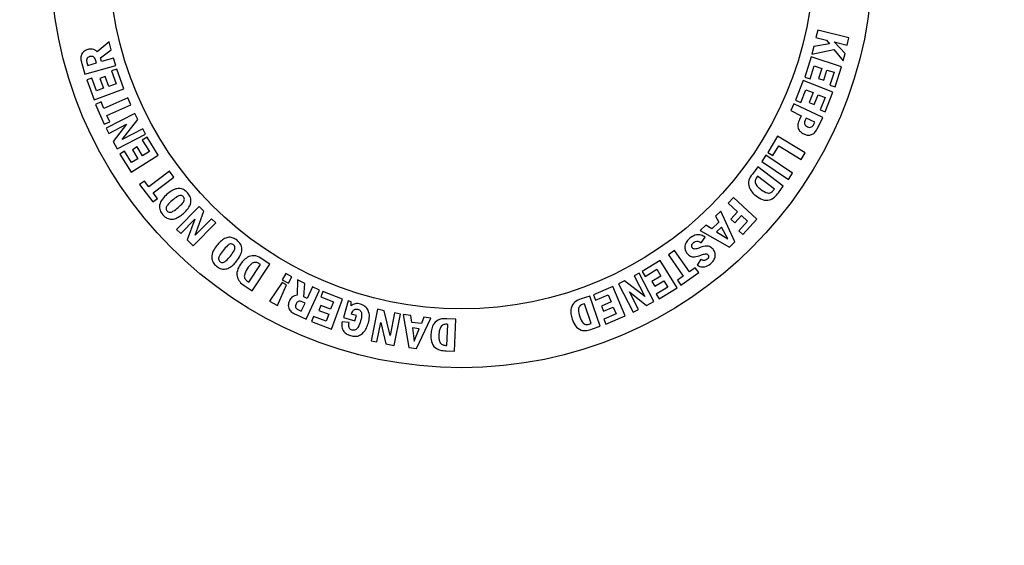
# Model space of a CAD drawing. Extents: x 0.5 to 17, y -0.1 to 10.5.
# Drawn here: x 5.3 to 5.5, y 6.3 to 6.4 of the extents above; entities that cross this region are included whole.
import ezdxf

# ---------------------------------------------------------------- set-up
doc = ezdxf.new("R2010")
doc.units = 0
doc.header["$LTSCALE"] = 0.25
doc.header["$MEASUREMENT"] = 0
doc.layers.add('LID', color=3, linetype='CONTINUOUS')
doc.layers.add('OSI-LID', color=3, linetype='CONTINUOUS')

msp = doc.modelspace()

# ---------------------------------------------------------------- linework, layer by layer
at = {"layer": 'LID'}
msp.add_circle((5.37966, 6.45834), 0.35417, dxfattribs=at)
at = {"layer": 'OSI-LID'}
for p, q in [((5.46387, 6.44084), (5.46345, 6.43909)), ((5.46345, 6.43909), (5.46595, 6.43849)), ((5.47123, 6.43907), (5.46387, 6.44084)), ((5.4708, 6.43732), (5.47123, 6.43907)), ((5.29632, 6.43808), (5.29354, 6.43573)), ((5.29685, 6.43619), (5.29632, 6.43808)), ((5.46295, 6.43702), (5.46252, 6.43521)), ((5.46668, 6.43761), (5.46295, 6.43702)), ((5.46595, 6.43849), (5.46668, 6.43761)), ((5.46774, 6.43806), (5.4708, 6.43732)), ((5.47034, 6.43538), (5.46774, 6.43806)), ((5.29427, 6.43432), (5.29685, 6.43619)), ((5.29452, 6.43345), (5.29427, 6.43432)), ((5.4623, 6.43452), (5.46079, 6.42975)), ((5.46951, 6.43223), (5.4623, 6.43452)), ((5.46252, 6.43521), (5.46769, 6.43626)), ((5.46769, 6.43626), (5.46991, 6.43361)), ((5.46991, 6.43361), (5.47034, 6.43538)), ((5.2899, 6.43295), (5.29061, 6.43046)), ((5.29061, 6.43046), (5.29789, 6.43252)), ((5.29109, 6.43323), (5.29129, 6.43253)), ((5.29129, 6.43253), (5.29334, 6.43311)), ((5.29334, 6.43311), (5.29312, 6.43388)), ((5.2974, 6.43426), (5.29452, 6.43345)), ((5.29789, 6.43252), (5.2974, 6.43426)), ((5.46207, 6.42935), (5.46304, 6.43239)), ((5.46304, 6.43239), (5.46481, 6.43183)), ((5.468, 6.42746), (5.46951, 6.43223)), ((5.29539, 6.42991), (5.29417, 6.42946)), ((5.29624, 6.42758), (5.29539, 6.42991)), ((5.29815, 6.43167), (5.29688, 6.43121)), ((5.29688, 6.43121), (5.29797, 6.42821)), ((5.29985, 6.42698), (5.29815, 6.43167)), ((5.46079, 6.42975), (5.46207, 6.42935)), ((5.46481, 6.43183), (5.46406, 6.42946)), ((5.4653, 6.42907), (5.46605, 6.43143)), ((5.46605, 6.43143), (5.46773, 6.4309)), ((5.46773, 6.4309), (5.46676, 6.42786)), ((5.29228, 6.42953), (5.29107, 6.42909)), ((5.29107, 6.42909), (5.29278, 6.4244)), ((5.29337, 6.42654), (5.29228, 6.42953)), ((5.29417, 6.42946), (5.29502, 6.42714)), ((5.29797, 6.42821), (5.29624, 6.42758)), ((5.46047, 6.42894), (5.45864, 6.4243)), ((5.46747, 6.42617), (5.46047, 6.42894)), ((5.46406, 6.42946), (5.4653, 6.42907)), ((5.46676, 6.42786), (5.468, 6.42746)), ((5.29278, 6.4244), (5.29985, 6.42698)), ((5.29502, 6.42714), (5.29337, 6.42654)), ((5.45989, 6.4238), (5.46106, 6.42676)), ((5.46106, 6.42676), (5.46277, 6.42609)), ((5.46277, 6.42609), (5.46186, 6.42378)), ((5.46307, 6.42331), (5.46398, 6.42561)), ((5.46398, 6.42561), (5.46561, 6.42497)), ((5.46563, 6.42153), (5.46747, 6.42617)), ((5.29444, 6.42389), (5.29314, 6.42332)), ((5.29314, 6.42332), (5.29519, 6.41866)), ((5.29511, 6.42236), (5.29444, 6.42389)), ((5.30074, 6.42483), (5.29511, 6.42236)), ((5.29583, 6.42072), (5.30146, 6.42318)), ((5.30146, 6.42318), (5.30074, 6.42483)), ((5.45826, 6.42349), (5.45748, 6.42186)), ((5.46505, 6.42023), (5.45826, 6.42349)), ((5.45864, 6.4243), (5.45989, 6.4238)), ((5.46186, 6.42378), (5.46307, 6.42331)), ((5.46561, 6.42497), (5.46443, 6.422)), ((5.30239, 6.4212), (5.29566, 6.4177)), ((5.29648, 6.41923), (5.29583, 6.42072)), ((5.30313, 6.41977), (5.30239, 6.4212)), ((5.45748, 6.42186), (5.45999, 6.42065)), ((5.45999, 6.42065), (5.45971, 6.42008)), ((5.46443, 6.422), (5.46563, 6.42153)), ((5.29519, 6.41866), (5.29648, 6.41923)), ((5.29631, 6.41646), (5.30048, 6.41863)), ((5.30048, 6.41863), (5.29728, 6.41458)), ((5.29942, 6.41501), (5.30313, 6.41977)), ((5.46116, 6.42009), (5.46092, 6.41959)), ((5.46317, 6.41913), (5.46116, 6.42009)), ((5.46293, 6.41862), (5.46317, 6.41913)), ((5.46403, 6.4181), (5.46505, 6.42023)), ((5.29566, 6.4177), (5.29631, 6.41646)), ((5.29821, 6.41281), (5.30493, 6.41631)), ((5.30429, 6.41755), (5.29942, 6.41501)), ((5.30493, 6.41631), (5.30429, 6.41755)), ((5.45437, 6.4158), (5.45206, 6.41197)), ((5.46088, 6.41189), (5.45437, 6.4158)), ((5.29728, 6.41458), (5.29821, 6.41281)), ((5.30531, 6.4156), (5.30416, 6.41488)), ((5.30416, 6.41488), (5.30585, 6.41216)), ((5.30795, 6.41134), (5.30531, 6.4156)), ((5.45329, 6.41124), (5.45466, 6.41352)), ((5.45466, 6.41352), (5.45995, 6.41034)), ((5.29997, 6.41228), (5.29887, 6.4116)), ((5.29887, 6.4116), (5.30152, 6.40734)), ((5.30166, 6.40957), (5.29997, 6.41228)), ((5.30152, 6.40734), (5.30795, 6.41134)), ((5.30295, 6.41329), (5.30185, 6.41261)), ((5.30185, 6.41261), (5.30316, 6.41049)), ((5.30427, 6.41118), (5.30295, 6.41329)), ((5.30585, 6.41216), (5.30427, 6.41118)), ((5.45163, 6.41133), (5.45063, 6.40984)), ((5.45794, 6.4071), (5.45163, 6.41133)), ((5.45206, 6.41197), (5.45329, 6.41124)), ((5.45995, 6.41034), (5.46088, 6.41189)), ((5.30316, 6.41049), (5.30166, 6.40957)), ((5.45063, 6.40984), (5.45694, 6.40561)), ((5.31059, 6.40755), (5.3057, 6.40387)), ((5.31168, 6.40611), (5.31059, 6.40755)), ((5.44972, 6.40856), (5.44842, 6.40685)), ((5.45574, 6.40398), (5.44972, 6.40856)), ((5.45694, 6.40561), (5.45794, 6.4071)), ((5.30469, 6.40522), (5.30356, 6.40437)), ((5.30356, 6.40437), (5.30665, 6.40027)), ((5.3057, 6.40387), (5.30469, 6.40522)), ((5.30679, 6.40243), (5.31168, 6.40611)), ((5.44967, 6.40634), (5.44948, 6.4061)), ((5.45362, 6.40333), (5.44967, 6.40634)), ((5.30778, 6.40112), (5.30679, 6.40243)), ((5.45344, 6.40309), (5.45362, 6.40333)), ((5.45457, 6.40244), (5.45574, 6.40398)), ((5.30665, 6.40027), (5.30778, 6.40112)), ((5.44396, 6.40134), (5.44273, 6.40001)), ((5.44273, 6.40001), (5.44492, 6.39797)), ((5.4495, 6.39618), (5.44396, 6.40134)), ((5.31761, 6.39919), (5.3123, 6.3938)), ((5.31671, 6.39239), (5.31876, 6.39806)), ((5.31876, 6.39806), (5.31761, 6.39919)), ((5.44094, 6.39808), (5.43973, 6.39694)), ((5.44431, 6.39085), (5.44094, 6.39808)), ((5.44492, 6.39797), (5.4433, 6.39624)), ((5.44425, 6.39536), (5.44587, 6.39709)), ((5.44587, 6.39709), (5.44731, 6.39574)), ((5.3133, 6.39282), (5.3166, 6.39617)), ((5.3166, 6.39617), (5.31481, 6.39133)), ((5.31625, 6.38992), (5.32155, 6.39531)), ((5.32055, 6.39629), (5.31671, 6.39239)), ((5.32155, 6.39531), (5.32055, 6.39629)), ((5.43744, 6.39479), (5.43608, 6.39353)), ((5.43881, 6.39393), (5.43744, 6.39479)), ((5.4405, 6.39552), (5.43881, 6.39393)), ((5.43973, 6.39694), (5.4405, 6.39552)), ((5.4433, 6.39624), (5.44425, 6.39536)), ((5.44731, 6.39574), (5.44522, 6.39349)), ((5.44617, 6.39261), (5.4495, 6.39618)), ((5.3123, 6.3938), (5.3133, 6.39282)), ((5.43608, 6.39353), (5.44298, 6.3896)), ((5.44114, 6.39433), (5.43995, 6.39322)), ((5.43995, 6.39322), (5.44266, 6.39153)), ((5.44266, 6.39153), (5.44114, 6.39433)), ((5.44522, 6.39349), (5.44617, 6.39261)), ((5.31481, 6.39133), (5.31625, 6.38992)), ((5.43628, 6.39065), (5.43724, 6.39196)), ((5.44298, 6.3896), (5.44431, 6.39085)), ((5.43004, 6.38879), (5.42856, 6.38775)), ((5.42856, 6.38775), (5.43209, 6.38274)), ((5.43357, 6.38378), (5.43004, 6.38879)), ((5.32935, 6.38135), (5.33211, 6.38549)), ((5.33013, 6.37927), (5.33434, 6.38556)), ((5.33211, 6.38549), (5.33185, 6.38566)), ((5.33434, 6.38556), (5.33254, 6.38677)), ((5.42665, 6.38646), (5.42239, 6.38383)), ((5.43062, 6.38002), (5.42665, 6.38646)), ((5.43621, 6.38672), (5.43538, 6.38537)), ((5.33809, 6.38335), (5.33729, 6.38187)), ((5.33957, 6.38255), (5.33809, 6.38335)), ((5.42167, 6.38346), (5.42044, 6.38281)), ((5.42515, 6.37674), (5.42167, 6.38346)), ((5.42239, 6.38383), (5.4231, 6.38268)), ((5.4231, 6.38268), (5.42582, 6.38436)), ((5.42582, 6.38436), (5.4268, 6.38278)), ((5.43153, 6.38061), (5.43573, 6.38357)), ((5.43491, 6.38472), (5.43357, 6.38378)), ((5.43573, 6.38357), (5.43491, 6.38472)), ((5.32909, 6.38152), (5.32935, 6.38135)), ((5.33727, 6.38123), (5.33427, 6.37681)), ((5.33824, 6.3807), (5.33727, 6.38123)), ((5.33729, 6.38187), (5.33877, 6.38108)), ((5.33877, 6.38108), (5.33957, 6.38255)), ((5.34086, 6.38187), (5.34083, 6.37824)), ((5.34263, 6.38104), (5.34086, 6.38187)), ((5.34237, 6.37787), (5.34263, 6.38104)), ((5.41822, 6.38167), (5.41679, 6.38093)), ((5.41679, 6.38093), (5.42027, 6.37421)), ((5.42296, 6.37795), (5.41822, 6.38167)), ((5.42044, 6.38281), (5.42296, 6.37795)), ((5.4268, 6.38278), (5.42468, 6.38148)), ((5.42468, 6.38148), (5.42537, 6.38037)), ((5.42537, 6.38037), (5.42748, 6.38167)), ((5.42748, 6.38167), (5.4284, 6.38017)), ((5.43209, 6.38274), (5.43072, 6.38177)), ((5.43072, 6.38177), (5.43153, 6.38061)), ((5.32851, 6.38035), (5.33013, 6.37927)), ((5.33617, 6.37578), (5.33824, 6.3807)), ((5.34289, 6.37259), (5.34607, 6.37945)), ((5.34444, 6.38021), (5.34318, 6.37749)), ((5.34607, 6.37945), (5.34444, 6.38021)), ((5.34687, 6.37909), (5.34639, 6.37783)), ((5.35155, 6.37733), (5.34687, 6.37909)), ((5.41543, 6.38029), (5.41083, 6.37834)), ((5.41838, 6.37336), (5.41543, 6.38029)), ((5.41935, 6.37902), (5.42338, 6.37582)), ((5.42151, 6.37485), (5.41935, 6.37902)), ((5.4284, 6.38017), (5.42568, 6.3785)), ((5.42568, 6.3785), (5.42636, 6.3774)), ((5.42636, 6.3774), (5.43062, 6.38002)), ((5.33427, 6.37681), (5.33617, 6.37578)), ((5.34177, 6.37446), (5.34267, 6.37638)), ((5.34267, 6.37638), (5.34195, 6.37671)), ((5.34318, 6.37749), (5.34237, 6.37787)), ((5.34639, 6.37783), (5.34938, 6.3767)), ((5.34938, 6.3767), (5.34872, 6.37497)), ((5.34888, 6.37026), (5.35155, 6.37733)), ((5.35286, 6.37688), (5.35172, 6.373)), ((5.35359, 6.37667), (5.35286, 6.37688)), ((5.35357, 6.37577), (5.35359, 6.37667)), ((5.41, 6.37804), (5.40796, 6.37735)), ((5.40871, 6.37623), (5.40842, 6.37613)), ((5.41031, 6.37155), (5.40871, 6.37623)), ((5.41243, 6.3709), (5.41, 6.37804)), ((5.41083, 6.37834), (5.41136, 6.3771)), ((5.41136, 6.3771), (5.4143, 6.37835)), ((5.41502, 6.37665), (5.41274, 6.37568)), ((5.4143, 6.37835), (5.41502, 6.37665)), ((5.42338, 6.37582), (5.42515, 6.37674)), ((5.34112, 6.37476), (5.34177, 6.37446)), ((5.3464, 6.37584), (5.34594, 6.37463)), ((5.34594, 6.37463), (5.34827, 6.37375)), ((5.34872, 6.37497), (5.3464, 6.37584)), ((5.35484, 6.37345), (5.35365, 6.37379)), ((5.35982, 6.37491), (5.3583, 6.36748)), ((5.3614, 6.37458), (5.35982, 6.37491)), ((5.36275, 6.36871), (5.3614, 6.37458)), ((5.36385, 6.37408), (5.36275, 6.36871)), ((5.3637, 6.36638), (5.36522, 6.3738)), ((5.36522, 6.3738), (5.36385, 6.37408)), ((5.41274, 6.37568), (5.41324, 6.37448)), ((5.41324, 6.37448), (5.41553, 6.37545)), ((5.41621, 6.37384), (5.41327, 6.37259)), ((5.41553, 6.37545), (5.41621, 6.37384)), ((5.42027, 6.37421), (5.42151, 6.37485)), ((5.34056, 6.37367), (5.34289, 6.37259)), ((5.34466, 6.37324), (5.3442, 6.37202)), ((5.3442, 6.37202), (5.34888, 6.37026)), ((5.34765, 6.37211), (5.34466, 6.37324)), ((5.34827, 6.37375), (5.34765, 6.37211)), ((5.35306, 6.37176), (5.35143, 6.37198)), ((5.35172, 6.373), (5.35447, 6.37219)), ((5.35447, 6.37219), (5.35484, 6.37345)), ((5.35966, 6.3672), (5.36061, 6.37181)), ((5.36061, 6.37181), (5.36173, 6.36678)), ((5.36585, 6.37366), (5.36723, 6.36588)), ((5.36768, 6.37343), (5.36585, 6.37366)), ((5.36789, 6.37183), (5.36768, 6.37343)), ((5.37017, 6.37155), (5.36789, 6.37183)), ((5.36903, 6.36565), (5.37241, 6.37284)), ((5.37076, 6.37304), (5.37017, 6.37155)), ((5.37241, 6.37284), (5.37076, 6.37304)), ((5.37832, 6.37257), (5.37616, 6.37267)), ((5.37796, 6.36501), (5.37832, 6.37257)), ((5.41002, 6.37145), (5.41031, 6.37155)), ((5.41327, 6.37259), (5.41378, 6.3714)), ((5.41378, 6.3714), (5.41838, 6.37336)), ((5.36806, 6.37051), (5.3685, 6.36735)), ((5.36967, 6.3703), (5.36806, 6.37051)), ((5.3685, 6.36735), (5.36967, 6.3703)), ((5.37646, 6.37135), (5.37615, 6.37137)), ((5.37622, 6.36639), (5.37646, 6.37135)), ((5.41059, 6.37028), (5.41243, 6.3709)), ((5.3583, 6.36748), (5.35966, 6.3672)), ((5.36173, 6.36678), (5.3637, 6.36638)), ((5.36723, 6.36588), (5.36903, 6.36565)), ((5.37591, 6.3664), (5.37622, 6.36639)), ((5.37602, 6.3651), (5.37796, 6.36501))]:
    msp.add_line(p, q, dxfattribs=at)
for radius in [0.36111, 0.09722, 0.08333]:
    msp.add_circle((5.37966, 6.45834), radius, dxfattribs=at)
for points, knots in [([(5.29131, 6.4363), (5.29094, 6.43615), (5.29021, 6.43585), (5.28962, 6.43485), (5.28965, 6.43383), (5.28982, 6.43324), (5.2899, 6.43295)], [0, 0, 0, 0, 0.2799446, 0.5582227, 0.77817, 1, 1, 1, 1]), ([(5.29178, 6.4346), (5.29162, 6.43454), (5.29131, 6.43443), (5.29101, 6.43404), (5.291, 6.4336), (5.29106, 6.43336), (5.29109, 6.43323)], [0, 0, 0, 0, 0.2803631, 0.5592747, 0.7786594, 1, 1, 1, 1]), ([(5.29354, 6.43573), (5.29338, 6.43588), (5.29304, 6.4362), (5.29224, 6.43647), (5.29166, 6.43636), (5.29131, 6.4363)], [0, 0, 0, 0, 0.280597, 0.560752, 1, 1, 1, 1]), ([(5.29312, 6.43388), (5.29307, 6.43403), (5.29296, 6.43434), (5.29258, 6.43465), (5.29215, 6.43469), (5.2919, 6.43463), (5.29178, 6.4346)], [0, 0, 0, 0, 0.280737, 0.558501, 0.778816, 1, 1, 1, 1]), ([(5.45971, 6.42008), (5.45954, 6.4197), (5.45919, 6.41896), (5.45911, 6.41775), (5.45972, 6.41682), (5.46029, 6.4165), (5.46057, 6.41634)], [0, 0, 0, 0, 0.281767, 0.559765, 0.779281, 1, 1, 1, 1]), ([(5.46057, 6.41634), (5.46083, 6.41623), (5.46135, 6.41603), (5.46221, 6.41606), (5.46304, 6.41643), (5.46358, 6.41722), (5.46388, 6.4178), (5.46403, 6.4181)], [0, 0, 0, 0, 0.186881, 0.373231, 0.559119, 0.779133, 1, 1, 1, 1]), ([(5.46092, 6.41959), (5.46084, 6.41942), (5.4607, 6.4191), (5.46073, 6.41857), (5.46107, 6.41824), (5.46131, 6.41811), (5.46143, 6.41804)], [0, 0, 0, 0, 0.281701, 0.55755, 0.778522, 1, 1, 1, 1]), ([(5.46143, 6.41804), (5.46159, 6.41798), (5.46192, 6.41785), (5.46243, 6.41792), (5.46275, 6.41826), (5.46287, 6.4185), (5.46293, 6.41862)], [0, 0, 0, 0, 0.280623, 0.559483, 0.778704, 1, 1, 1, 1]), ([(5.44842, 6.40685), (5.44807, 6.40639), (5.44739, 6.40547), (5.44751, 6.40379), (5.44829, 6.40256), (5.44896, 6.40199), (5.44929, 6.4017)], [0, 0, 0, 0, 0.280942, 0.557902, 0.77873, 1, 1, 1, 1]), ([(5.44948, 6.4061), (5.44931, 6.40585), (5.44905, 6.40547), (5.44908, 6.40485), (5.44943, 6.40402), (5.45003, 6.40355), (5.4505, 6.40317)], [0, 0, 0, 0, 0.2495802, 0.3746486, 0.5002177, 1, 1, 1, 1]), ([(5.31001, 6.40208), (5.30963, 6.40172), (5.30886, 6.40101), (5.30817, 6.39967), (5.30827, 6.39826), (5.30876, 6.39759), (5.30901, 6.39726)], [0, 0, 0, 0, 0.281276, 0.560709, 0.7798553, 1, 1, 1, 1]), ([(5.31493, 6.40238), (5.31468, 6.40263), (5.31419, 6.40313), (5.31317, 6.40351), (5.31204, 6.40338), (5.31097, 6.40286), (5.31033, 6.40234), (5.31001, 6.40208)], [0, 0, 0, 0, 0.186798, 0.372823, 0.559108, 0.779322, 1, 1, 1, 1]), ([(5.31391, 6.40149), (5.31381, 6.40158), (5.31362, 6.40176), (5.31322, 6.40184), (5.31284, 6.40176), (5.31215, 6.40139), (5.31165, 6.40097), (5.31126, 6.40064)], [0, 0, 0, 0, 0.124657, 0.248938, 0.373752, 0.499044, 1, 1, 1, 1]), ([(5.31392, 6.39755), (5.3143, 6.39791), (5.31506, 6.39863), (5.31576, 6.39997), (5.31567, 6.40138), (5.31518, 6.40205), (5.31493, 6.40238)], [0, 0, 0, 0, 0.2812609, 0.5607785, 0.7798382, 1, 1, 1, 1]), ([(5.44929, 6.4017), (5.44977, 6.40137), (5.45071, 6.40071), (5.45243, 6.40055), (5.45371, 6.40139), (5.45428, 6.40208), (5.45457, 6.40244)], [0, 0, 0, 0, 0.281059, 0.558998, 0.77865, 1, 1, 1, 1]), ([(5.4505, 6.40317), (5.45098, 6.40284), (5.45157, 6.40243), (5.45242, 6.40236), (5.45298, 6.40253), (5.45325, 6.40287), (5.45344, 6.40309)], [0, 0, 0, 0, 0.498853, 0.624554, 0.749681, 1, 1, 1, 1]), ([(5.31126, 6.40064), (5.31087, 6.4003), (5.31029, 6.39979), (5.30977, 6.399), (5.30981, 6.39846), (5.30996, 6.39825), (5.31004, 6.39814)], [0, 0, 0, 0, 0.502028, 0.750515, 0.875071, 1, 1, 1, 1]), ([(5.31268, 6.399), (5.31306, 6.39933), (5.31364, 6.39984), (5.31415, 6.40063), (5.31413, 6.40117), (5.31398, 6.40138), (5.31391, 6.40149)], [0, 0, 0, 0, 0.501923, 0.750645, 0.87516, 1, 1, 1, 1]), ([(5.30901, 6.39726), (5.30925, 6.397), (5.30974, 6.3965), (5.31077, 6.39613), (5.31189, 6.39626), (5.31296, 6.39678), (5.3136, 6.39729), (5.31392, 6.39755)], [0, 0, 0, 0, 0.186807, 0.372849, 0.559124, 0.779334, 1, 1, 1, 1]), ([(5.31004, 6.39814), (5.31013, 6.39805), (5.31032, 6.39787), (5.31085, 6.39777), (5.3117, 6.39817), (5.31228, 6.39866), (5.31268, 6.399)], [0, 0, 0, 0, 0.124905, 0.249522, 0.498022, 1, 1, 1, 1]), ([(5.43724, 6.39196), (5.43694, 6.39214), (5.43632, 6.3925), (5.43499, 6.39261), (5.43421, 6.3921), (5.43373, 6.39178)], [0, 0, 0, 0, 0.281224, 0.561331, 1, 1, 1, 1]), ([(5.32658, 6.39122), (5.3263, 6.39142), (5.32572, 6.39182), (5.32465, 6.392), (5.32357, 6.39166), (5.32262, 6.39095), (5.32209, 6.39032), (5.32182, 6.39001)], [0, 0, 0, 0, 0.18677, 0.372817, 0.559094, 0.779311, 1, 1, 1, 1]), ([(5.32575, 6.39016), (5.32564, 6.39023), (5.32542, 6.39037), (5.32488, 6.39037), (5.32411, 6.38983), (5.32363, 6.38923), (5.32331, 6.38883)], [0, 0, 0, 0, 0.124913, 0.249426, 0.497952, 1, 1, 1, 1]), ([(5.325, 6.38749), (5.32532, 6.38789), (5.32579, 6.3885), (5.32614, 6.38936), (5.32603, 6.38989), (5.32584, 6.39007), (5.32575, 6.39016)], [0, 0, 0, 0, 0.501855, 0.750577, 0.875124, 1, 1, 1, 1]), ([(5.32649, 6.38631), (5.3268, 6.38673), (5.32741, 6.38757), (5.32784, 6.38901), (5.3275, 6.39038), (5.32689, 6.39094), (5.32658, 6.39122)], [0, 0, 0, 0, 0.281249, 0.560803, 0.779854, 1, 1, 1, 1]), ([(5.43373, 6.39178), (5.43343, 6.39152), (5.43285, 6.39098), (5.43243, 6.38992), (5.43247, 6.38887), (5.43281, 6.38835), (5.43299, 6.38808)], [0, 0, 0, 0, 0.2807035, 0.5601162, 0.7799726, 1, 1, 1, 1]), ([(5.43424, 6.38942), (5.43417, 6.38954), (5.43403, 6.38978), (5.43413, 6.3903), (5.43439, 6.39055), (5.43454, 6.39071)], [0, 0, 0, 0, 0.27941, 0.559944, 1, 1, 1, 1]), ([(5.43454, 6.39071), (5.43469, 6.39081), (5.43499, 6.39101), (5.43565, 6.39105), (5.43604, 6.3908), (5.43628, 6.39065)], [0, 0, 0, 0, 0.280716, 0.560508, 1, 1, 1, 1]), ([(5.32182, 6.39001), (5.32151, 6.38959), (5.3209, 6.38874), (5.32047, 6.3873), (5.32082, 6.38594), (5.32143, 6.38538), (5.32173, 6.38509)], [0, 0, 0, 0, 0.281275, 0.560695, 0.779831, 1, 1, 1, 1]), ([(5.32331, 6.38883), (5.32299, 6.38842), (5.32252, 6.38782), (5.32216, 6.38695), (5.32229, 6.38643), (5.32248, 6.38625), (5.32257, 6.38616)], [0, 0, 0, 0, 0.501993, 0.750488, 0.875128, 1, 1, 1, 1]), ([(5.43299, 6.38808), (5.43322, 6.38785), (5.4337, 6.38739), (5.43492, 6.38722), (5.43571, 6.38752), (5.4362, 6.38769)], [0, 0, 0, 0, 0.279247, 0.558509, 1, 1, 1, 1]), ([(5.43573, 6.38939), (5.43545, 6.38928), (5.43506, 6.38912), (5.4345, 6.38917), (5.43433, 6.38934), (5.43424, 6.38942)], [0, 0, 0, 0, 0.561584, 0.780903, 1, 1, 1, 1]), ([(5.43912, 6.38911), (5.43886, 6.38935), (5.43835, 6.38983), (5.43705, 6.38992), (5.43623, 6.38959), (5.43573, 6.38939)], [0, 0, 0, 0, 0.278763, 0.557975, 1, 1, 1, 1]), ([(5.4362, 6.38769), (5.43649, 6.38779), (5.43692, 6.38794), (5.43746, 6.38806), (5.43777, 6.38796), (5.43788, 6.38785), (5.43793, 6.38779)], [0, 0, 0, 0, 0.500911, 0.750332, 0.875208, 1, 1, 1, 1]), ([(5.43793, 6.38779), (5.43799, 6.38769), (5.4381, 6.38749), (5.43804, 6.38706), (5.43783, 6.38685), (5.4377, 6.38672)], [0, 0, 0, 0, 0.279578, 0.560506, 1, 1, 1, 1]), ([(5.43856, 6.38567), (5.43883, 6.38593), (5.43936, 6.38643), (5.43969, 6.38743), (5.4396, 6.38839), (5.43928, 6.38887), (5.43912, 6.38911)], [0, 0, 0, 0, 0.280495, 0.5598341, 0.7797533, 1, 1, 1, 1]), ([(5.32173, 6.38509), (5.32202, 6.38489), (5.32259, 6.38449), (5.32366, 6.38432), (5.32474, 6.38466), (5.32569, 6.38537), (5.32622, 6.38599), (5.32649, 6.38631)], [0, 0, 0, 0, 0.186757, 0.372802, 0.55912, 0.779329, 1, 1, 1, 1]), ([(5.32257, 6.38616), (5.32268, 6.38609), (5.3229, 6.38594), (5.32344, 6.38595), (5.3242, 6.38649), (5.32468, 6.38709), (5.325, 6.38749)], [0, 0, 0, 0, 0.1249374, 0.2495224, 0.4980411, 1, 1, 1, 1]), ([(5.32742, 6.38559), (5.32712, 6.38509), (5.32652, 6.3841), (5.32648, 6.38237), (5.3274, 6.38114), (5.32814, 6.38061), (5.32851, 6.38035)], [0, 0, 0, 0, 0.281009, 0.55895, 0.778648, 1, 1, 1, 1]), ([(5.33254, 6.38677), (5.33205, 6.38709), (5.33109, 6.38771), (5.32942, 6.38751), (5.32822, 6.38665), (5.32769, 6.38594), (5.32742, 6.38559)], [0, 0, 0, 0, 0.280971, 0.557997, 0.778779, 1, 1, 1, 1]), ([(5.33185, 6.38566), (5.33159, 6.38582), (5.33119, 6.38605), (5.33058, 6.38599), (5.32977, 6.38559), (5.32933, 6.38496), (5.32898, 6.38446)], [0, 0, 0, 0, 0.249613, 0.374694, 0.500321, 1, 1, 1, 1]), ([(5.43538, 6.38537), (5.43567, 6.38521), (5.43623, 6.38489), (5.43744, 6.38491), (5.43813, 6.38538), (5.43856, 6.38567)], [0, 0, 0, 0, 0.280558, 0.560389, 1, 1, 1, 1]), ([(5.4377, 6.38672), (5.43758, 6.38663), (5.43733, 6.38646), (5.43677, 6.38642), (5.43642, 6.3866), (5.43621, 6.38672)], [0, 0, 0, 0, 0.280463, 0.560478, 1, 1, 1, 1]), ([(5.32898, 6.38446), (5.32868, 6.38397), (5.3283, 6.38335), (5.32829, 6.38249), (5.3285, 6.38195), (5.32886, 6.38169), (5.32909, 6.38152)], [0, 0, 0, 0, 0.498738, 0.624374, 0.749564, 1, 1, 1, 1]), ([(5.33895, 6.37691), (5.33882, 6.37654), (5.33857, 6.3758), (5.33894, 6.37469), (5.33973, 6.37405), (5.34028, 6.3738), (5.34056, 6.37367)], [0, 0, 0, 0, 0.279993, 0.558189, 0.778176, 1, 1, 1, 1]), ([(5.34083, 6.37824), (5.3406, 6.37821), (5.34015, 6.37816), (5.33942, 6.37774), (5.33913, 6.37722), (5.33895, 6.37691)], [0, 0, 0, 0, 0.280532, 0.560693, 1, 1, 1, 1]), ([(5.34053, 6.37617), (5.34048, 6.37601), (5.34036, 6.37571), (5.34046, 6.37523), (5.34077, 6.37493), (5.341, 6.37482), (5.34112, 6.37476)], [0, 0, 0, 0, 0.280348, 0.559361, 0.77868, 1, 1, 1, 1]), ([(5.34195, 6.37671), (5.3418, 6.37677), (5.34149, 6.3769), (5.34102, 6.3768), (5.34071, 6.37651), (5.34059, 6.37628), (5.34053, 6.37617)], [0, 0, 0, 0, 0.2805423, 0.5585069, 0.7789383, 1, 1, 1, 1]), ([(5.35576, 6.37615), (5.35532, 6.37624), (5.35454, 6.37639), (5.35387, 6.37596), (5.35357, 6.37577)], [0, 0, 0, 0, 0.559597, 1, 1, 1, 1]), ([(5.35764, 6.37168), (5.35776, 6.37218), (5.35799, 6.37318), (5.3577, 6.37461), (5.35689, 6.37571), (5.35614, 6.376), (5.35576, 6.37615)], [0, 0, 0, 0, 0.280863, 0.560417, 0.779966, 1, 1, 1, 1]), ([(5.40796, 6.37735), (5.40741, 6.37716), (5.40634, 6.37678), (5.40549, 6.37533), (5.40544, 6.37387), (5.40568, 6.37302), (5.4058, 6.37259)], [0, 0, 0, 0, 0.280952, 0.557964, 0.778778, 1, 1, 1, 1]), ([(5.40842, 6.37613), (5.40814, 6.37602), (5.40771, 6.37585), (5.40739, 6.37533), (5.40722, 6.37444), (5.40744, 6.37372), (5.40762, 6.37314)], [0, 0, 0, 0, 0.249626, 0.374719, 0.500286, 1, 1, 1, 1]), ([(5.35365, 6.37379), (5.35378, 6.37414), (5.35393, 6.37457), (5.35436, 6.37489), (5.3547, 6.37501), (5.35496, 6.37496), (5.35514, 6.37492)], [0, 0, 0, 0, 0.4987707, 0.6244665, 0.7500641, 1, 1, 1, 1]), ([(5.35514, 6.37492), (5.35527, 6.37488), (5.35552, 6.37478), (5.35582, 6.3745), (5.356, 6.37414), (5.35612, 6.37333), (5.35594, 6.37268), (5.35579, 6.37216)], [0, 0, 0, 0, 0.125103, 0.249927, 0.374935, 0.500111, 1, 1, 1, 1]), ([(5.35143, 6.37198), (5.35138, 6.37158), (5.35129, 6.37078), (5.35172, 6.36969), (5.35253, 6.369), (5.35312, 6.36879), (5.35342, 6.36869)], [0, 0, 0, 0, 0.280587, 0.559192, 0.77923, 1, 1, 1, 1]), ([(5.35377, 6.37), (5.35364, 6.37005), (5.3534, 6.37014), (5.35314, 6.37046), (5.35297, 6.37101), (5.35302, 6.37145), (5.35306, 6.37176)], [0, 0, 0, 0, 0.186695, 0.373061, 0.559935, 1, 1, 1, 1]), ([(5.35342, 6.36869), (5.35378, 6.36861), (5.3545, 6.36845), (5.3556, 6.36871), (5.35653, 6.36943), (5.35723, 6.37046), (5.3575, 6.37128), (5.35764, 6.37168)], [0, 0, 0, 0, 0.186766, 0.372849, 0.559315, 0.779443, 1, 1, 1, 1]), ([(5.35579, 6.37216), (5.35563, 6.37162), (5.35543, 6.37096), (5.35493, 6.37029), (5.35458, 6.37005), (5.35418, 6.36992), (5.3539, 6.36997), (5.35377, 6.37)], [0, 0, 0, 0, 0.500216, 0.625404, 0.750447, 0.875139, 1, 1, 1, 1]), ([(5.37616, 6.37267), (5.37559, 6.37269), (5.37445, 6.37274), (5.37312, 6.37169), (5.37255, 6.37035), (5.37246, 6.36947), (5.37241, 6.36903)], [0, 0, 0, 0, 0.280918, 0.557946, 0.778743, 1, 1, 1, 1]), ([(5.4058, 6.37259), (5.40601, 6.37205), (5.40643, 6.37098), (5.40777, 6.36989), (5.4093, 6.36988), (5.41016, 6.37014), (5.41059, 6.37028)], [0, 0, 0, 0, 0.281022, 0.558958, 0.778652, 1, 1, 1, 1]), ([(5.40762, 6.37314), (5.40783, 6.3726), (5.4081, 6.37193), (5.40877, 6.3714), (5.40933, 6.37124), (5.40974, 6.37136), (5.41002, 6.37145)], [0, 0, 0, 0, 0.4988, 0.624503, 0.749632, 1, 1, 1, 1]), ([(5.37615, 6.37137), (5.37584, 6.37137), (5.37538, 6.37137), (5.37489, 6.37099), (5.37457, 6.37048), (5.37437, 6.36976), (5.37433, 6.36916), (5.37431, 6.36886)], [0, 0, 0, 0, 0.248972, 0.373792, 0.49905, 0.749124, 1, 1, 1, 1]), ([(5.37241, 6.36903), (5.37241, 6.36845), (5.3724, 6.3673), (5.37325, 6.36579), (5.37467, 6.36521), (5.37557, 6.36513), (5.37602, 6.3651)], [0, 0, 0, 0, 0.281037, 0.558967, 0.778643, 1, 1, 1, 1]), ([(5.37431, 6.36886), (5.3743, 6.36858), (5.37429, 6.36802), (5.37445, 6.36732), (5.37474, 6.36683), (5.37519, 6.36647), (5.37563, 6.36643), (5.37591, 6.3664)], [0, 0, 0, 0, 0.250753, 0.500545, 0.625831, 0.750523, 1, 1, 1, 1])]:
    msp.add_open_spline(points, degree=3, knots=knots, dxfattribs=at)

doc.saveas('drawing.dxf')
